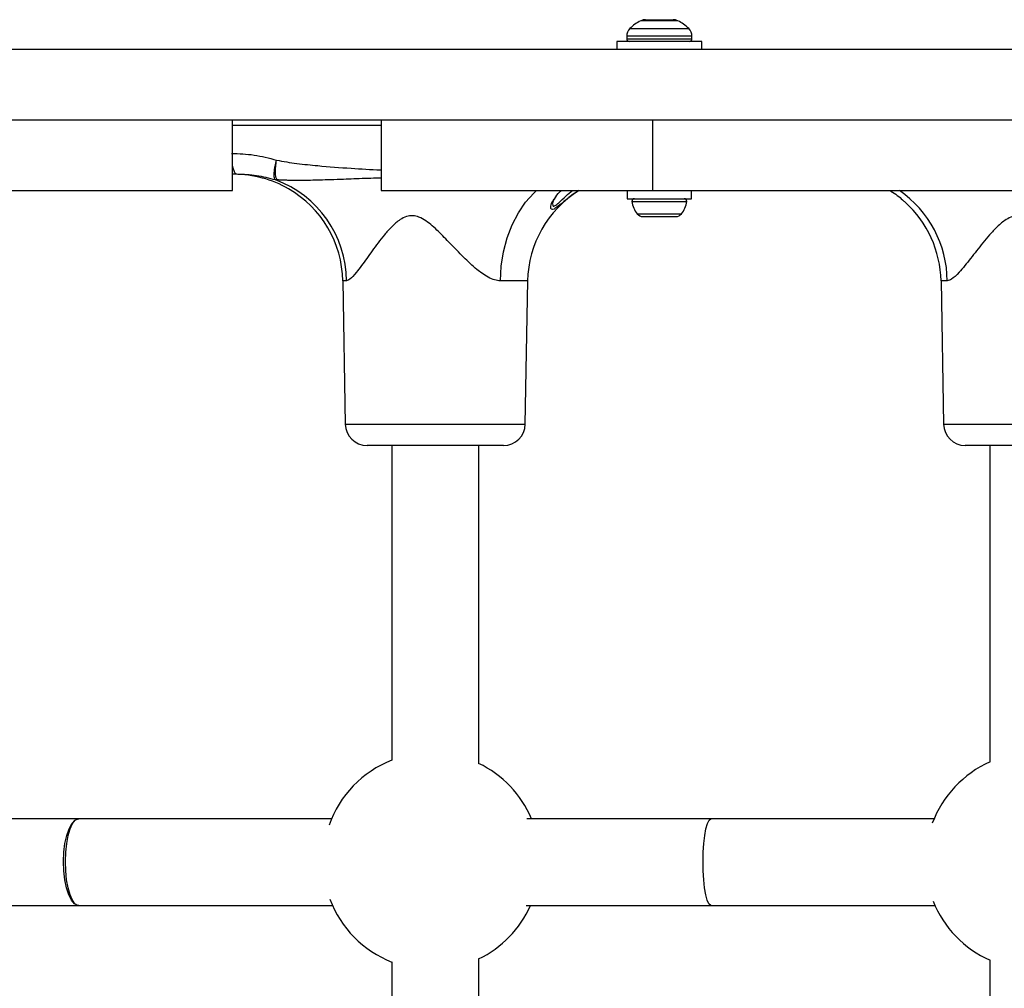
# Model space of a CAD drawing. Units: millimetres. Extents: x 14670 to 21453, y 33969 to 41795.
# Drawn here: x 17556 to 17737, y 38519 to 38698 of the extents above; entities that cross this region are included whole.
import ezdxf

# ---------------------------------------------------------------- set-up
doc = ezdxf.new("R2010")
doc.units = ezdxf.units.MM
doc.header["$LTSCALE"] = 200

msp = doc.modelspace()

# ---------------------------------------------------------------- linework, layer by layer
at = {"color": 8, "linetype": 'Continuous', "lineweight": 25}
for p, q in [((17673.43, 38697.77), (17670, 38697.77)), ((17676.87, 38697.77), (17673.43, 38697.77)), ((17668.02, 38696.34), (17673.43, 38696.34)), ((17673.43, 38696.34), (17678.85, 38696.34)), ((17673.43, 38694.93), (17667.43, 38694.93)), ((17667.43, 38694.48), (17673.43, 38694.48)), ((17679.43, 38694.93), (17673.43, 38694.93)), ((17673.43, 38694.48), (17679.43, 38694.48)), ((17622.16, 38678.45), (17594.78, 38678.45)), ((17668.39, 38664.46), (17673.43, 38664.46)), ((17673.43, 38664.46), (17678.48, 38664.46)), ((17669.37, 38662.18), (17673.43, 38662.18)), ((17673.43, 38662.18), (17677.5, 38662.18)), ((17615.79, 38649.83), (17615.12, 38649.83)), ((17649.18, 38649.83), (17644.15, 38649.83)), ((17726.48, 38649.83), (17725.33, 38649.83)), ((17615.58, 38623.41), (17648.71, 38623.41)), ((17725.79, 38623.41), (17739.62, 38623.41))]:
    msp.add_line(p, q, dxfattribs=at)
at = {"color": 7, "linetype": 'Continuous', "lineweight": 25}
for p, q in [((17670.9, 38697.98), (17675.97, 38697.98)), ((17665.58, 38693.98), (17665.58, 38692.48)), ((17681.28, 38693.98), (17665.58, 38693.98)), ((17667.43, 38694.93), (17667.43, 38694.48)), ((17679.43, 38694.48), (17679.43, 38694.93)), ((17681.28, 38692.48), (17681.28, 38693.98)), ((18410.89, 38692.48), (17522.06, 38692.48)), ((18410.89, 38679.48), (17522.06, 38679.48)), ((17594.78, 38666.48), (17594.78, 38679.48)), ((17594.78, 38666.48), (17594.78, 38679.48)), ((17622.16, 38679.48), (17622.16, 38666.48)), ((17672.16, 38679.48), (17672.16, 38666.48)), ((17595.62, 38669.48), (17594.78, 38669.48)), ((17602.99, 38668.45), (17602.71, 38668.44)), ((17544.78, 38666.48), (17594.78, 38666.48)), ((17622.16, 38666.48), (17672.16, 38666.48)), ((17667.53, 38666.48), (17667.53, 38664.98)), ((17667.53, 38664.98), (17679.33, 38664.98)), ((17672.16, 38666.48), (17782.78, 38666.48)), ((17679.33, 38664.98), (17679.33, 38666.48)), ((17670.36, 38661.68), (17670.77, 38661.68)), ((17670.77, 38661.68), (17673.43, 38661.68)), ((17673.43, 38661.68), (17676.1, 38661.68)), ((17676.1, 38661.68), (17676.51, 38661.68)), ((17615.12, 38649.83), (17615.58, 38623.41)), ((17648.71, 38623.41), (17649.18, 38649.83)), ((17725.33, 38649.83), (17725.79, 38623.41)), ((17629, 38619.48), (17619.58, 38619.48)), ((17624.15, 38619.48), (17624.15, 38561.46)), ((17644.72, 38619.48), (17629, 38619.48)), ((17640.15, 38560.87), (17640.15, 38619.48)), ((17754.92, 38619.48), (17729.79, 38619.48)), ((17734.35, 38619.48), (17734.35, 38561.16)), ((17566.47, 38550.68), (17543.06, 38550.68)), ((17613.05, 38550.68), (17566.47, 38550.68)), ((17683.01, 38550.68), (17649.04, 38550.68)), ((17724.05, 38550.68), (17683.01, 38550.68)), ((17542.9, 38534.68), (17566.47, 38534.68)), ((17566.47, 38534.68), (17613.23, 38534.68)), ((17648.87, 38534.68), (17683.01, 38534.68)), ((17683.01, 38534.68), (17724.23, 38534.68)), ((17624.15, 38524.31), (17624.15, 38424.66)), ((17640.15, 38424.07), (17640.15, 38524.9)), ((17734.35, 38524.61), (17734.35, 38424.36))]:
    msp.add_line(p, q, dxfattribs=at)
at = {"color": 8, "linetype": 'Continuous', "lineweight": 25, "flags": 128}
for points in [[(17595.62, 38669.48), (17595.43, 38669.56), (17595.25, 38669.78), (17595.08, 38670.13), (17594.93, 38670.61), (17594.8, 38671.19), (17594.78, 38671.34)], [(17644.15, 38649.83), (17644.31, 38652.55), (17644.74, 38655.21), (17645.41, 38657.77), (17646.32, 38660.17), (17647.46, 38662.37), (17648.8, 38664.33), (17650.31, 38666.02), (17650.81, 38666.48)]]:
    msp.add_lwpolyline(points, dxfattribs=at)
at = {"color": 7, "linetype": 'Continuous', "lineweight": 25, "flags": 128}
for points in [[(17566.47, 38534.68), (17566.28, 38534.7), (17565.68, 38535), (17565.12, 38535.67), (17564.62, 38536.65), (17564.21, 38537.93), (17563.9, 38539.42), (17563.71, 38541.07), (17563.66, 38542.79), (17563.73, 38544.5), (17563.93, 38546.14), (17564.25, 38547.61), (17564.68, 38548.85), (17565.19, 38549.8), (17565.75, 38550.42), (17566.36, 38550.68), (17566.47, 38550.68)], [(17566.47, 38534.68), (17566.31, 38534.7), (17565.78, 38535), (17565.29, 38535.67), (17564.86, 38536.65), (17564.5, 38537.93), (17564.23, 38539.42), (17564.07, 38541.07), (17564.02, 38542.79), (17564.08, 38544.5), (17564.26, 38546.14), (17564.54, 38547.61), (17564.91, 38548.85), (17565.35, 38549.8), (17565.84, 38550.42), (17566.37, 38550.68), (17566.47, 38550.68)], [(17683.01, 38534.68), (17682.91, 38534.7), (17682.58, 38535), (17682.27, 38535.67), (17682, 38536.65), (17681.78, 38537.93), (17681.61, 38539.42), (17681.51, 38541.07), (17681.48, 38542.79), (17681.52, 38544.5), (17681.63, 38546.14), (17681.8, 38547.61), (17682.03, 38548.85), (17682.31, 38549.8), (17682.62, 38550.42), (17682.95, 38550.68), (17683.01, 38550.68)], [(17683.01, 38534.68), (17682.91, 38534.7), (17682.58, 38535), (17682.27, 38535.67), (17682, 38536.65), (17681.78, 38537.93), (17681.61, 38539.42), (17681.51, 38541.07), (17681.48, 38542.79), (17681.52, 38544.5), (17681.63, 38546.14), (17681.8, 38547.61), (17682.03, 38548.85), (17682.31, 38549.8), (17682.62, 38550.42), (17682.95, 38550.68), (17683.01, 38550.68)]]:
    msp.add_lwpolyline(points, dxfattribs=at)
at = {"color": 7, "linetype": 'Continuous', "lineweight": 25}
for centre, radius, start, end in [((17673.43, 38690.93), 7.66, 116.6281, 134.9996), ((17670.9, 38695.98), 2, 90, 116.6281), ((17675.97, 38695.98), 2, 63.3719, 90), ((17673.43, 38690.93), 7.66, 45.0004, 63.3719), ((17669.43, 38694.93), 2, 134.9996, 180), ((17677.43, 38694.93), 2, 0, 45.0004), ((17667.93, 38694.48), 0.5, 180, 270), ((17678.93, 38694.48), 0.5, 270, 0), ((17595.12, 38649.48), 20, 60.0128, 90), ((17595.85, 38649.72), 19.94, 0.3362, 69.8719), ((17595.12, 38649.48), 20, 1, 60.0128), ((17669.17, 38649.48), 20, 121.7883, 179), ((17668.86, 38664.51), 0.471, 90, 186.9281), ((17678.01, 38664.51), 0.471, 353.0719, 90), ((17672.74, 38664.98), 4.38, 186.9281, 219.7374), ((17674.13, 38664.98), 4.38, 320.2626, 353.0719), ((17705.33, 38649.48), 20, 1, 47.9846), ((17670.44, 38663.07), 1.39, 219.7374, 266.5839), ((17676.43, 38663.07), 1.39, 273.4161, 320.2626), ((17619.58, 38623.48), 4, 181, 270), ((17644.72, 38623.48), 4, 270, 359), ((17729.79, 38623.48), 4, 181, 270), ((17631.47, 38542.88), 20, 111.4857, 160.7513), ((17631.47, 38542.88), 20, 22.9545, 64.2954), ((17742.47, 38542.88), 20, 113.9424, 159.6024), ((17631.47, 38542.88), 20, 200.5508, 248.5143), ((17631.47, 38542.88), 20, 295.7046, 335.7952), ((17742.47, 38542.88), 20, 201.6652, 246.0576)]:
    msp.add_arc(centre, radius, start, end, dxfattribs=at)
at = {"color": 8, "linetype": 'Continuous', "lineweight": 25}
msp.add_arc((17706.2, 38649.75), 20.27, 0.2227, 55.6047, dxfattribs=at)
at = {"color": 7, "linetype": 'Continuous', "lineweight": 25}
for points, knots in [([(17594.62, 38673.34), (17596.01, 38673.29), (17598.81, 38673.18), (17601.53, 38672.46), (17602.9, 38672.1)], [0, 0, 0, 0, 0.494874, 1, 1, 1, 1]), ([(17602.71, 38668.44), (17602.64, 38668.54), (17602.49, 38668.77), (17602.47, 38669.34), (17602.49, 38669.7), (17602.49, 38669.71), (17602.49, 38669.75), (17602.5, 38669.92), (17602.54, 38670.32), (17602.65, 38671.07), (17602.81, 38671.72), (17602.9, 38672.1)], [0, 0, 0, 0, 0.234372, 0.499075, 0.49936, 0.501655, 0.508073, 0.532426, 0.62714, 0.783077, 1, 1, 1, 1]), ([(17602.99, 38668.45), (17602.92, 38668.6), (17602.77, 38668.9), (17602.7, 38669.78), (17602.73, 38670.87), (17602.85, 38671.69), (17602.9, 38672.1)], [0, 0, 0, 0, 0.250899, 0.500656, 0.750355, 1, 1, 1, 1]), ([(17602.71, 38668.44), (17601.56, 38668.74), (17599.24, 38669.34), (17596.83, 38669.43), (17595.62, 38669.48)], [0, 0, 0, 0, 0.495717, 1, 1, 1, 1]), ([(17653.76, 38664), (17653.76, 38664.03), (17653.77, 38664.1), (17653.89, 38664.46), (17654.08, 38664.87), (17654.3, 38665.16), (17654.37, 38665.26)], [0, 0, 0, 0, 0.194219, 0.471718, 0.82863, 1, 1, 1, 1]), ([(17658.66, 38666.48), (17658.6, 38666.45), (17657.66, 38665.94), (17656.31, 38664.85), (17654.84, 38663.6), (17654.26, 38663.23), (17654.03, 38663.08)], [0, 0, 0, 0, 0.02514, 0.433448, 0.774513, 1, 1, 1, 1]), ([(17654.2, 38665.05), (17654.42, 38665.46), (17654.67, 38665.96), (17655.3, 38666.41), (17655.41, 38666.48)], [0, 0, 0, 0, 0.821305, 1, 1, 1, 1]), ([(17715.94, 38666.48), (17715.99, 38666.45), (17716.92, 38665.95), (17717.88, 38665.09), (17718.55, 38664.48), (17718.71, 38664.34)], [0, 0, 0, 0, 0.044989, 0.775671, 1, 1, 1, 1]), ([(17644.15, 38649.83), (17643.8, 38649.87), (17643.06, 38649.94), (17641.9, 38650.49), (17640.81, 38651.18), (17639.27, 38652.37), (17637.32, 38654.2), (17634.99, 38656.62), (17632.78, 38658.97), (17630.88, 38660.65), (17629.24, 38661.61), (17628.01, 38661.91), (17626.79, 38661.75), (17625.45, 38661.04), (17624.08, 38659.85), (17622.38, 38657.86), (17620.5, 38655.37), (17618.84, 38653.01), (17617.48, 38651.22), (17616.5, 38650.07), (17615.99, 38649.9), (17615.79, 38649.83)], [0, 0, 0, 0, 0.032886, 0.069134, 0.105501, 0.133456, 0.214739, 0.296266, 0.366308, 0.435955, 0.468894, 0.495763, 0.523321, 0.55422, 0.604294, 0.654638, 0.747729, 0.84061, 0.888317, 0.955583, 1, 1, 1, 1]), ([(17755.36, 38649.83), (17755.04, 38649.87), (17754.37, 38649.94), (17753.29, 38650.49), (17752.27, 38651.18), (17750.81, 38652.37), (17748.93, 38654.2), (17746.66, 38656.62), (17744.49, 38658.97), (17742.6, 38660.65), (17740.95, 38661.61), (17739.69, 38661.91), (17738.45, 38661.75), (17737.07, 38661.04), (17735.65, 38659.85), (17733.86, 38657.86), (17731.86, 38655.37), (17730.04, 38653.01), (17728.51, 38651.22), (17727.37, 38650.07), (17726.73, 38649.9), (17726.48, 38649.83)], [0, 0, 0, 0, 0.032886, 0.069134, 0.105501, 0.133456, 0.214739, 0.296266, 0.366308, 0.435955, 0.468894, 0.495763, 0.523321, 0.55422, 0.604294, 0.654638, 0.747729, 0.84061, 0.888317, 0.955583, 1, 1, 1, 1])]:
    msp.add_open_spline(points, degree=3, knots=knots, dxfattribs=at)
at = {"color": 8, "linetype": 'Continuous', "lineweight": 25}
for points, knots in [([(17602.9, 38672.1), (17603.53, 38671.98), (17604.77, 38671.73), (17606.68, 38671.48), (17608.59, 38671.26), (17611.92, 38670.93), (17616.4, 38670.61), (17620.29, 38670.35), (17622.12, 38670.31), (17622.16, 38670.31)], [0, 0, 0, 0, 0.0983123, 0.1962807, 0.2974057, 0.3963114, 0.7149992, 0.993762, 1, 1, 1, 1]), ([(17622.16, 38668.79), (17621.89, 38668.78), (17620.89, 38668.76), (17619.21, 38668.7), (17617.18, 38668.62), (17615.09, 38668.54), (17613, 38668.47), (17610.98, 38668.41), (17609.42, 38668.37), (17608.16, 38668.35), (17607.15, 38668.35), (17606.15, 38668.35), (17605.23, 38668.36), (17604.39, 38668.38), (17603.75, 38668.4), (17603.34, 38668.43), (17603.12, 38668.44), (17603.03, 38668.45), (17602.99, 38668.45)], [0, 0, 0, 0, 0.041339, 0.151123, 0.253923, 0.350369, 0.470714, 0.574246, 0.662489, 0.713153, 0.770205, 0.822256, 0.872564, 0.917818, 0.960146, 0.981224, 0.991188, 1, 1, 1, 1]), ([(17654.03, 38663.08), (17653.85, 38663.03), (17653.51, 38662.93), (17653.4, 38663.42), (17653.51, 38664.19), (17654.03, 38664.84), (17654.2, 38665.05)], [0, 0, 0, 0, 0.254575, 0.468133, 0.81977, 1, 1, 1, 1]), ([(17653.76, 38664.02), (17653.78, 38663.85), (17653.8, 38663.54), (17654.23, 38663.66), (17655.01, 38664.31), (17656.05, 38665.36), (17657.04, 38666.15), (17657.46, 38666.48)], [0, 0, 0, 0, 0.178204, 0.331034, 0.510355, 0.794803, 1, 1, 1, 1])]:
    msp.add_open_spline(points, degree=3, knots=knots, dxfattribs=at)

doc.saveas('drawing.dxf')
